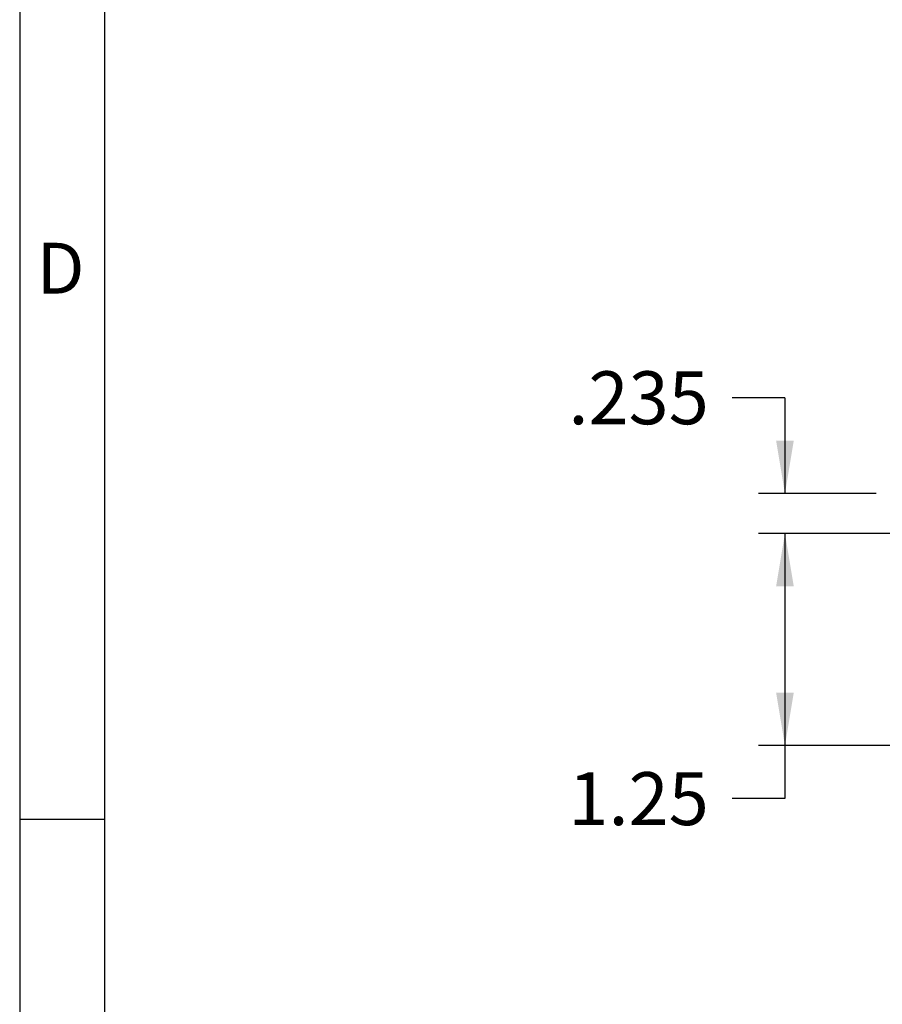
# Model space of a CAD drawing. Units: inches. Extents: x 0.2 to 21.8, y 0.7 to 16.3.
# Drawn here: x 0.2 to 2.8, y 9.6 to 12.5 of the extents above; entities that cross this region are included whole.
import ezdxf
from ezdxf.enums import TextEntityAlignment as Align

# ---------------------------------------------------------------- set-up
doc = ezdxf.new("R2010")
doc.units = ezdxf.units.IN
doc.header["$MEASUREMENT"] = 0
doc.layers.add('Default', color=7, linetype='Continuous')
doc.layers.add('TEXT', color=7, linetype='Continuous')
doc.styles.add('SEACAD_Arial', font='arial.ttf', dxfattribs={"width": 0.91})
doc.dimstyles.new('SMP', dxfattribs={"dimtxt": 0.156, "dimasz": 0.156, "dimexe": 0.078, "dimexo": 0.078, "dimgap": 0.039, "dimtad": 0, "dimtih": 1, "dimtoh": 1, "dimlfac": 2, "dimzin": 4, "dimdsep": 46, "dimtxsty": 'SEACAD_Arial', "dimblk1": '_SE_FILLED', "dimblk2": '_SE_FILLED', "dimsah": 1, "dimcen": 0.078, "dimadec": 0, "dimazin": 0, "dimtfac": 0.75, "dimtofl": 0, "dimtmove": 0, "dimatfit": 3, "dimfxl": 0, "dimtolj": 1, "dimtzin": 4, "dimarcsym": 0})

# ---------------------------------------------------------------- blocks, each defined once
blk = doc.blocks.new('DMBLK20')
at = {"layer": 'Default', "linetype": 'Continuous'}
for points in [[(2.4791, 11.2162), (2.5051, 11.0602), (2.5311, 11.2162)], [(2.4791, 10.7867), (2.5311, 10.7867), (2.5051, 10.9427)]]:
    blk.add_hatch(color=7, dxfattribs=at).paths.add_polyline_path(points)
at = {"layer": 'Default', "color": 7, "linetype": 'Continuous'}
for p, q in [((2.5051, 11.3425), (2.3491, 11.3425)), ((2.5051, 11.3425), (2.5051, 11.0602)), ((2.7744, 11.0602), (2.4271, 11.0602)), ((2.9109, 10.9427), (2.4271, 10.9427)), ((2.5051, 10.9427), (2.5051, 10.6307))]:
    blk.add_line(p, q, dxfattribs=at)
at = {"layer": 'Default', "color": 7, "linetype": 'Continuous', "style": 'SEACAD_Arial'}
blk.add_text('.235', height=0.156, dxfattribs=at).set_placement((1.8671, 11.4205), align=Align.TOP_LEFT)
blk = doc.blocks.new('_SE_FILLED')
at = {"color": 0}
blk.add_line((0, 0), (-1, 0), dxfattribs=at)
blk.add_solid([(0, 0), (-1, -0.1665), (-1, 0.1665), (0, 0)], dxfattribs=at)
blk = doc.blocks.new('DMBLK21')
at = {"layer": 'Default', "linetype": 'Continuous'}
for points in [[(2.4791, 10.7867), (2.5311, 10.7867), (2.5051, 10.9427)], [(2.4791, 10.4737), (2.5051, 10.3177), (2.5311, 10.4737)]]:
    blk.add_hatch(color=7, dxfattribs=at).paths.add_polyline_path(points)
at = {"layer": 'Default', "color": 7, "linetype": 'Continuous'}
for p, q in [((2.9109, 10.9427), (2.4271, 10.9427)), ((2.5051, 10.9427), (2.5051, 10.1613)), ((2.9089, 10.3177), (2.4271, 10.3177)), ((2.5051, 10.1613), (2.3491, 10.1613))]:
    blk.add_line(p, q, dxfattribs=at)
at = {"layer": 'Default', "color": 7, "linetype": 'Continuous', "style": 'SEACAD_Arial'}
blk.add_text('1.25', height=0.156, dxfattribs=at).set_placement((1.8671, 10.2393), align=Align.TOP_LEFT)

msp = doc.modelspace()

# ---------------------------------------------------------------- linework, layer by layer
at = {"layer": 'Default', "color": 7, "linetype": 'Continuous'}
for p, q in [((0.25, 16.315), (0.25, 0.685)), ((0.5, 16.065), (0.5, 0.935)), ((0.5, 10.1), (0.25, 10.1))]:
    msp.add_line(p, q, dxfattribs=at)

# ---------------------------------------------------------------- texts
at = {"layer": 'TEXT', "insert": (0.30022, 11.64935), "char_height": 0.15, "width": 0.1786701, "attachment_point": 7}
msp.add_mtext('{\\fArial|b0||i0||c0|p34;\\C7;\\H0.15;\\W1.;D}', dxfattribs=at)

# ---------------------------------------------------------------- dimensions: what is measured, and where the dimension line sits
at = {"layer": 'Default', "color": 7, "linetype": 'Continuous'}
for p1, p2, angle, override, picture, middle, dimtype in [((2.85243, 11.06022), (2.98893, 10.94272), 90, {"dimdec": 3, "dimtmove": 1}, 'DMBLK20', (2.34905, 11.34249), 160), ((2.98893, 10.94272), (2.98693, 10.31772), 269.81665, {"dimtmove": 1}, 'DMBLK21', (2.34905, 10.16127), 161)]:
    dim = msp.add_linear_dim(base=(2.50505, 10.94272), p1=p1, p2=p2, angle=angle, text='\\A1;<>', dimstyle='SMP', override=override, dxfattribs=at)
    dim.commit()
    dim.dimension.update_dxf_attribs({"geometry": picture, "text_midpoint": middle, "dimtype": dimtype})

doc.saveas('drawing.dxf')
